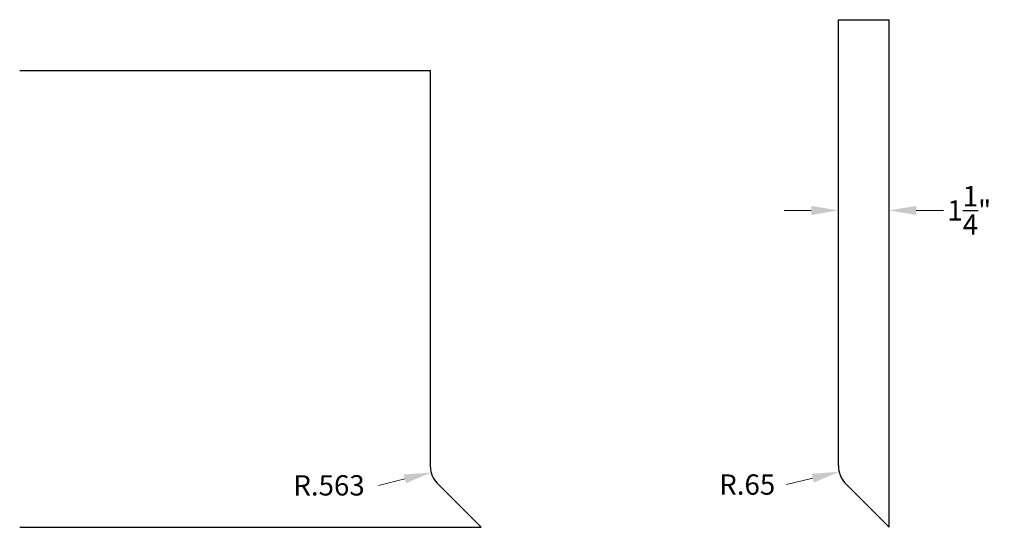
# Model space of a CAD drawing. Extents: x 221 to 1083, y 1996 to 2956.
# Drawn here: x 549 to 573, y 2124 to 2136 of the extents above; entities that cross this region are included whole.
import ezdxf

# ---------------------------------------------------------------- set-up
doc = ezdxf.new("R2010")
doc.units = 0
doc.header["$LTSCALE"] = 12
doc.header["$MEASUREMENT"] = 0
doc.header["$PDMODE"] = 35
doc.header["$PDSIZE"] = 0.5
doc.layers.get('Defpoints').update_dxf_attribs({"color": 4, "linetype": 'CONTINUOUS'})
doc.layers.add('Dimensions', color=124, linetype='CONTINUOUS')
doc.layers.add('Nosing', color=7, linetype='CONTINUOUS')
doc.styles.add('HDI - 3in scale', font='stylu.ttf', dxfattribs={"height": 0.5})
doc.dimstyles.new('HDI - 3in scale', dxfattribs={"dimtxt": 0.5, "dimasz": 0.667969, "dimexe": 0.5, "dimexo": 0.5, "dimgap": 0.1875, "dimtad": 0, "dimtih": 1, "dimtoh": 1, "dimdec": 6, "dimzin": 0, "dimdsep": 46, "dimlunit": 5, "dimtxsty": 'HDI - 3in scale', "dimcen": 0, "dimclrd": 256, "dimclre": 256, "dimclrt": 256, "dimadec": 3, "dimazin": 0, "dimtfac": 1, "dimtdec": 6, "dimtofl": 0, "dimtmove": 0, "dimatfit": 3, "dimfxl": 1, "dimtolj": 1, "dimtzin": 0, "dimlwd": 9, "dimlwe": 9, "dimarcsym": 0})
doc.dimstyles.new('HDI - 3in scale - Dec', dxfattribs={"dimtxt": 0.5, "dimasz": 0.667, "dimexe": 0.4375, "dimexo": 0.5, "dimgap": 0.1875, "dimtad": 0, "dimtih": 1, "dimtoh": 1, "dimdec": 3, "dimzin": 12, "dimdsep": 46, "dimtxsty": 'HDI - 3in scale', "dimcen": 0, "dimclrd": 256, "dimclre": 256, "dimclrt": 256, "dimadec": 3, "dimazin": 0, "dimtfac": 1, "dimtdec": 3, "dimtofl": 0, "dimtmove": 0, "dimatfit": 3, "dimfxl": 1, "dimtolj": 1, "dimtzin": 0, "dimlwd": 9, "dimlwe": 9, "dimarcsym": 0})

# ---------------------------------------------------------------- blocks, each defined once
blk = doc.blocks.new('*D29')
at = {"layer": 'Defpoints', "color": 0, "transparency": 16777216}
for p in [(570.525, 2131.431), (569.275, 2130.637), (570.525, 2130.637)]:
    blk.add_point(p, dxfattribs=at)
at = {"layer": 'Dimensions', "lineweight": 9, "transparency": 16777216}
for p, q in [((569.275, 2131.137), (569.275, 2131.931)), ((570.525, 2131.137), (570.525, 2131.931)), ((568.607, 2131.431), (567.939, 2131.431)), ((571.193, 2131.431), (571.861, 2131.431))]:
    blk.add_line(p, q, dxfattribs=at)
at = {"layer": 'Dimensions', "transparency": 16777216}
for points in [[(568.607, 2131.542), (568.607, 2131.319), (569.275, 2131.431)], [(571.193, 2131.542), (571.193, 2131.319), (570.525, 2131.431)]]:
    blk.add_solid(points, dxfattribs=at)
at = {"layer": 'Dimensions', "transparency": 16777216, "insert": (572.498, 2131.431), "char_height": 0.5, "attachment_point": 5, "style": 'HDI - 3in scale'}
blk.add_mtext('\\A1;1{\\H1.000000x;\\S1/4;}"', dxfattribs=at)
blk = doc.blocks.new('*D30')
at = {"layer": 'Defpoints', "color": 0, "transparency": 16777216}
for p in [(559.789, 2125.11), (559.243, 2124.977)]:
    blk.add_point(p, dxfattribs=at)
at = {"layer": 'Dimensions', "lineweight": 9, "transparency": 16777216}
blk.add_line((557.947, 2124.66), (558.595, 2124.819), dxfattribs=at)
at = {"layer": 'Dimensions', "transparency": 16777216}
blk.add_solid([(558.568, 2124.927), (558.621, 2124.711), (559.243, 2124.977)], dxfattribs=at)
at = {"layer": 'Dimensions', "transparency": 16777216, "insert": (556.726, 2124.66), "char_height": 0.5, "attachment_point": 5, "style": 'HDI - 3in scale'}
blk.add_mtext('\\A1;R.563', dxfattribs=at)
blk = doc.blocks.new('*D31')
at = {"layer": 'Defpoints', "color": 0, "transparency": 16777216}
for p in [(569.925, 2125.146), (569.293, 2124.994)]:
    blk.add_point(p, dxfattribs=at)
at = {"layer": 'Dimensions', "lineweight": 9, "transparency": 16777216}
blk.add_line((567.996, 2124.68), (568.645, 2124.837), dxfattribs=at)
at = {"layer": 'Dimensions', "transparency": 16777216}
blk.add_solid([(568.619, 2124.945), (568.671, 2124.729), (569.293, 2124.994)], dxfattribs=at)
at = {"layer": 'Dimensions', "transparency": 16777216, "insert": (567.028, 2124.68), "char_height": 0.5, "attachment_point": 5, "style": 'HDI - 3in scale'}
blk.add_mtext('\\A1;R.65', dxfattribs=at)

msp = doc.modelspace()

# ---------------------------------------------------------------- linework, layer by layer
at = {"layer": 'Nosing'}
for p, q in [((569.2747919, 2125.1464749), (569.2747919, 2136.1272361)), ((569.2747919, 2136.1272361), (570.5247919, 2136.1272361)), ((570.5247919, 2123.6272361), (570.5247919, 2136.1272361)), ((549.1059297, 2134.8772361), (559.2265341, 2134.8772361)), ((559.2265341, 2125.1102312), (559.2265341, 2134.8772361)), ((560.4765341, 2123.6272361), (559.3912865, 2124.7124837)), ((570.5247919, 2123.6272361), (569.4651725, 2124.6868555)), ((549.1059297, 2123.6272361), (560.4765341, 2123.6272361))]:
    msp.add_line(p, q, dxfattribs=at)
for centre, radius in [((559.7890341, 2125.1102312), 0.5625), ((569.9247919, 2125.1464749), 0.65)]:
    msp.add_arc(centre, radius, 180, 225, dxfattribs=at)

# ---------------------------------------------------------------- dimensions: what is measured, and where the dimension line sits
at = {"layer": 'Dimensions'}
dim = msp.add_linear_dim(base=(570.5247919, 2131.4305527), p1=(569.2747919, 2130.6368555), p2=(570.5247919, 2130.6368555), dimstyle='HDI - 3in scale', override={"dimpost": '"'}, dxfattribs=at)
dim.commit()
dim.dimension.update_dxf_attribs({"geometry": '*D29', "text_midpoint": (572.498266, 2131.4305527)})
for center, mpoint, picture, middle in [((559.789034084, 2125.1102312345), (559.2425956141, 2124.9767724446), '*D30', (556.7260605099, 2124.6602675099)), ((569.9247919, 2125.1464749), (569.2930272, 2124.9935917), '*D31', (567.0282048, 2124.6798283))]:
    dim = msp.add_radius_dim(center=center, mpoint=mpoint, dimstyle='HDI - 3in scale - Dec', dxfattribs=at)
    dim.commit()
    dim.dimension.update_dxf_attribs({"geometry": picture, "text_midpoint": middle})

doc.saveas('drawing.dxf')
